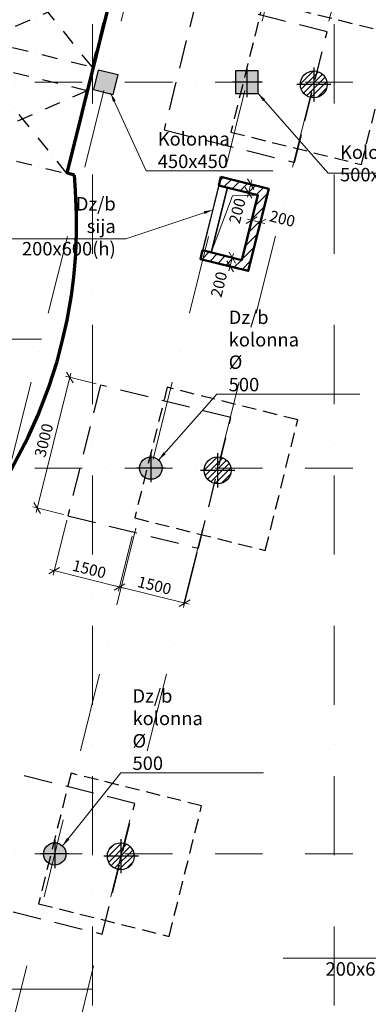
# Model space of a CAD drawing. Units: millimetres. Extents: x -78419 to 321681, y -1020208 to 35664.
# Drawn here: x 19499 to 27275, y -661395 to -639451 of the extents above; entities that cross this region are included whole.
import ezdxf

# ---------------------------------------------------------------- set-up
doc = ezdxf.new("R2010")
doc.units = ezdxf.units.MM
doc.header["$PDSIZE"] = -2
doc.linetypes.add('Dot & Dashed', pattern=[670.277762, 352.777767, -176.388884, 0, -141.111112])
doc.linetypes.add('HIDDEN2', pattern=[4.7625, 3.175, -1.5875])
doc.layers.get('0').update_dxf_attribs({"true_color": 0xc8c8c8})
doc.layers.get('Defpoints').update_dxf_attribs({"color": 8, "lineweight": 0})
doc.layers.add('_KOLONNA APALA 600', color=7, linetype='Continuous', true_color=0xc8c8c8)
for name, color, linetype, lineweight in [('BK_ KAPNU SIENAS', 30, 'Continuous', 50), ('BK_ SIJU MARKAS', 2, 'Continuous', 30), ('BK_ASIS', 1, 'Dot & Dashed', 20), ('BK_DIM', 140, 'Continuous', 20), ('BK_Hatch 2', 140, 'Continuous', 15), ('BK_KOLONNU MARKAS', 140, 'Continuous', 20), ('BK_NESOSAS SIENAS', 40, 'Continuous', 50), ('BK_PARSEGUMS', 31, 'Continuous', 70), ('BK_SIJAS', 3, 'Continuous', 30)]:
    doc.layers.add(name, color=color, linetype=linetype, lineweight=lineweight)
for name, color, linetype in [('BK_ KOLONNAS_450x450', 120, 'Continuous'), ('BK_Kapiteli', 91, 'HIDDEN2'), ('BK_KOLONNAS 500x500', 7, 'Continuous'), ('BK_KOLONNAS DIAM 500', 41, 'Continuous'), ('BK_LIFTI', 6, 'Dot & Dashed'), ('Interior Walls', 7, 'Continuous')]:
    doc.layers.add(name, color=color, linetype=linetype)
doc.layers.add('VECIE', color=7, linetype='Continuous', lineweight=25, true_color=0xb8b8b8)
doc.styles.add('Arial_dim', font='ARIAL.TTF', dxfattribs={"width": 0.8})
doc.dimstyles.new('Dim_M100', dxfattribs={"dimscale": 100, "dimtxt": 2.5, "dimasz": 2, "dimexe": 1, "dimexo": 1, "dimtad": 1, "dimdec": 0, "dimdsep": 46, "dimtxsty": 'Arial_dim', "dimblk": 'OBLIQUE', "dimcen": 1, "dimdle": 1, "dimclrd": 256, "dimclre": 256, "dimclrt": 256, "dimadec": 1, "dimazin": 2, "dimtfac": 1, "dimtdec": 0, "dimtofl": 0, "dimtmove": 1, "dimatfit": 3, "dimfxl": 1, "dimlwd": 9, "dimlwe": 9, "dimarcsym": 2})
doc.dimstyles.new('Dim_M100$7', dxfattribs={"dimscale": 100, "dimtxt": 2.5, "dimasz": 2, "dimexe": 1, "dimexo": 1, "dimtad": 1, "dimdec": 0, "dimdsep": 46, "dimtxsty": 'Arial_dim', "dimblk": 'OBLIQUE', "dimcen": 1, "dimdle": 1, "dimclrd": 256, "dimclre": 256, "dimclrt": 256, "dimadec": 1, "dimazin": 2, "dimtfac": 1, "dimtdec": 0, "dimtofl": 0, "dimtmove": 1, "dimatfit": 3, "dimfxl": 1, "dimlwd": 9, "dimlwe": 9, "dimarcsym": 2})
pattern_1 = [(225, (-60201.79, 273196.46), (67.35192, -67.35192), [])]

# ---------------------------------------------------------------- blocks, each defined once
blk = doc.blocks.new('ASIS')
at = {"layer": 'BK_ASIS', "linetype": 'Dot & Dashed', "ltscale": 5}
for p, q in [((17261.6, 52078.7), (3390.4, -3555.7)), ((20409.1, 52078.7), (6601.7, -3300)), ((21899.4, 52079), (8091.9, -3300)), ((12142.2, 50800), (12142.2, -3300)), ((17531, 50800), (17531, -3300))]:
    blk.add_line(p, q, dxfattribs=at)
at = {"layer": 'BK_ASIS', "linetype": 'Dot & Dashed', "ltscale": 3}
for p, q in [((-3219, 32750), (67151, 32750)), ((-3219, 24150), (67151, 24150)), ((-3219, 15550), (67151, 15550))]:
    blk.add_line(p, q, dxfattribs=at)
blk = doc.blocks.new('_Oblique')
at = {"color": 0, "linetype": 'ByBlock', "lineweight": -2}
blk.add_line((-0.5, -0.5), (0.5, 0.5), dxfattribs=at)
blk = doc.blocks.new('kolonad500')
at = {"layer": 'BK_KOLONNAS DIAM 500'}
blk.add_hatch(color=256, dxfattribs=at).paths.add_polyline_path([(25171, -463517, 0.414214), (25421, -463267, 0.414214), (25171, -463017, 0.414214), (24921, -463267, 0.414214)], flags=0)
for p, q in [((25171, -462951), (25171, -463584)), ((25487, -463267), (24854, -463267))]:
    blk.add_line(p, q, dxfattribs=at)
blk.add_circle((25171, -463267), 250, dxfattribs=at)
blk = doc.blocks.new('COLUMN_1562', base_point=(444053, -16981))
at = {"layer": 'BK_KOLONNAS 500x500'}
blk.add_hatch(color=256, dxfattribs=at).paths.add_polyline_path([(443803, -17231), (444303, -17231), (444303, -16731), (443803, -16731)], flags=0)
at = {"layer": 'BK_KOLONNAS 500x500', "linetype": 'Continuous'}
for p, q in [((444053, -16651), (444053, -17311)), ((444383, -16981), (443723, -16981))]:
    blk.add_line(p, q, dxfattribs=at)
blk.add_lwpolyline([(443803, -17231), (444303, -17231), (444303, -16731), (443803, -16731)], close=True, dxfattribs=at)
blk.add_point((444053, -16981), dxfattribs=at)
blk = doc.blocks.new('lifti')
at = {"layer": 'BK_LIFTI'}
for p, q in [((-51732, -7017), (-53708, -4578)), ((-51281, -5171), (-54158, -6424)), ((-52295, -9392), (-54271, -6954)), ((-51845, -7546), (-54722, -8799))]:
    blk.add_line(p, q, dxfattribs=at)
for points in [[(-54158, -6424), (-51732, -7017), (-51281, -5171), (-53708, -4578)], [(-54722, -8799), (-52295, -9392), (-51845, -7546), (-54271, -6954)]]:
    blk.add_lwpolyline(points, close=True, dxfattribs=at)
blk = doc.blocks.new('BALKONS2')
at = {"layer": 'BK_PARSEGUMS'}
for p, q in [((-52205, 30720), (-51169, 34889)), ((-52041, 30682), (-52205, 30720)), ((-52014, 30339), (-52041, 30682)), ((-51991, 29792), (-52014, 30339)), ((-51991, 29411), (-51991, 29792)), ((-52011, 28912), (-51991, 29411)), ((-52054, 28415), (-52011, 28912)), ((-52107, 27999), (-52054, 28415)), ((-52203, 27447), (-52107, 27999)), ((-52295, 27029), (-52203, 27447)), ((-52428, 26526), (-52295, 27029)), ((-52605, 25973), (-52428, 26526)), ((-52849, 25339), (-52605, 25973)), ((-53072, 24842), (-52849, 25339)), ((-53460, 24105), (-53072, 24842))]:
    blk.add_line(p, q, dxfattribs=at)
blk = doc.blocks.new('VECIE')
at = {"layer": 'Interior Walls', "linetype": 'Continuous', "true_color": 0xb8b8b8}
h = blk.add_hatch(dxfattribs=at)
h.set_pattern_fill('ANSI31', color=9, scale=30, angle=180, style=0)
h.set_pattern_definition(pattern_1)
h.paths.add_polyline_path([(-27651, 8300, 0.414214), (-27351, 8600, 0.414214), (-27651, 8900, 0.414214), (-27951, 8600, 0.414214)], flags=0)
h = blk.add_hatch(dxfattribs=at)
h.set_pattern_fill('ANSI31', color=9, scale=30, angle=180, style=0)
h.set_pattern_definition(pattern_1)
h.paths.add_polyline_path([(-29795, -300, 0.414214), (-29495, 0, 0.414214), (-29795, 300, 0.414214), (-30095, 0, 0.414214)], flags=0)
h = blk.add_hatch(dxfattribs=at)
h.set_pattern_fill('ANSI31', color=9, scale=30, angle=180, style=0)
h.set_pattern_definition(pattern_1)
h.paths.add_polyline_path([(-31955, -8900, 0.414214), (-31655, -8600, 0.414214), (-31955, -8300, 0.414214), (-32255, -8600, 0.414214)], flags=0)
at = {"layer": 'Interior Walls', "color": 9, "linetype": 'Continuous', "true_color": 0xb8b8b8}
for p, q in [((-27651, 8980), (-27651, 8220)), ((-27271, 8600), (-28031, 8600)), ((-29795, 380), (-29795, -380)), ((-29795, 380), (-29795, -380)), ((-29415, 0), (-30175, 0)), ((-29415, 0), (-30175, 0)), ((-31955, -8220), (-31955, -8980)), ((-31955, -8220), (-31955, -8980)), ((-31575, -8600), (-32335, -8600)), ((-31575, -8600), (-32335, -8600)), ((-31559, -8600), (-32319, -8600))]:
    blk.add_line(p, q, dxfattribs=at)
at = {"layer": 'Interior Walls', "color": 9, "linetype": 'HIDDEN2', "ltscale": 100, "true_color": 0xb8b8b8}
for points in [[(-29501, 7539), (-26590, 6814), (-25864, 9724), (-28775, 10450)], [(-31645, -1061), (-28734, -1786), (-28009, 1124), (-30920, 1850)], [(-33790, -9661), (-30879, -10386), (-30153, -7476), (-33064, -6750)]]:
    blk.add_lwpolyline(points, close=True, dxfattribs=at)
at = {"layer": 'Interior Walls', "color": 9, "linetype": 'Continuous', "true_color": 0xb8b8b8}
for centre in [(-27651, 8600), (-29795, 0), (-29795, 0), (-31955, -8600), (-31955, -8600)]:
    blk.add_circle(centre, 300, dxfattribs=at)
for p in [(-27651, 8600), (-29795, 0), (-29795, 0), (-31955, -8600), (-31955, -8600), (-31939, -8600)]:
    blk.add_point(p, dxfattribs=at)
blk = doc.blocks.new('ieks fasade')
at = {"layer": 'BK_PARSEGUMS'}
blk.add_blockref('VECIE', (-19050, 24150), dxfattribs=at)
blk = doc.blocks.new('*D742')
at = {"layer": 'BK_Hatch 2', "lineweight": 9}
for p, q in [((24691, -643854), (24698, -643823)), ((24577, -643896), (24965, -643992)), ((24885, -643903), (24892, -643871))]:
    blk.add_line(p, q, dxfattribs=at)
at = {"layer": 'Defpoints', "color": 0}
for p in [(24666, -643951), (24860, -644000), (24868, -643968)]:
    blk.add_point(p, dxfattribs=at)
at = {"layer": 'BK_Hatch 2', "lineweight": 9, "xscale": 200, "yscale": 200, "zscale": 200}
for p, rotation in [((24674, -643920), 165.9999999999925), ((24868, -643968), 345.9999999999926)]:
    blk.add_blockref('_Oblique', p, dxfattribs=dict(at, rotation=rotation))
at = {"layer": 'BK_Hatch 2', "insert": (25351, -643916), "char_height": 250, "attachment_point": 5, "rotation": 346, "style": 'Arial_dim'}
blk.add_mtext('200', dxfattribs=at)
blk = doc.blocks.new('*D743')
at = {"layer": 'BK_DIM', "lineweight": 9, "ltscale": 100}
blk.add_line((24265, -644659), (24168, -645047), dxfattribs=at)
at = {"layer": 'Defpoints', "color": 0, "ltscale": 100}
for p in [(24241, -644756), (24192, -644950), (24192, -644950)]:
    blk.add_point(p, dxfattribs=at)
at = {"layer": 'BK_DIM', "lineweight": 9, "ltscale": 100, "xscale": 200, "yscale": 200, "zscale": 200}
for p, rotation in [((24241, -644756), 75.9999999999955), ((24192, -644950), 255.9999999999955)]:
    blk.add_blockref('_Oblique', p, dxfattribs=dict(at, rotation=rotation))
at = {"layer": 'BK_DIM', "ltscale": 100, "insert": (23975, -645358), "char_height": 250, "attachment_point": 5, "rotation": 76, "style": 'Arial_dim'}
blk.add_mtext('200', dxfattribs=at)
blk = doc.blocks.new('*D741')
at = {"layer": 'BK_DIM', "lineweight": 9, "ltscale": 100}
blk.add_line((24674, -643019), (24577, -643407), dxfattribs=at)
at = {"layer": 'Defpoints', "color": 0, "ltscale": 100}
for p in [(24650, -643116), (24601, -643310), (24601, -643310)]:
    blk.add_point(p, dxfattribs=at)
at = {"layer": 'BK_DIM', "lineweight": 9, "ltscale": 100, "xscale": 200, "yscale": 200, "zscale": 200}
for p, rotation in [((24650, -643116), 75.9999999999955), ((24601, -643310), 255.9999999999955)]:
    blk.add_blockref('_Oblique', p, dxfattribs=dict(at, rotation=rotation))
at = {"layer": 'BK_DIM', "ltscale": 100, "insert": (24384, -643719), "char_height": 250, "attachment_point": 5, "rotation": 76, "style": 'Arial_dim'}
blk.add_mtext('200', dxfattribs=at)
blk = doc.blocks.new('*D830')
at = {"layer": 'BK_DIM', "lineweight": 9}
for p, q in [((20640, -647327), (19866, -650431)), ((21203, -647570), (20519, -647399)), ((20478, -650481), (19793, -650310))]:
    blk.add_line(p, q, dxfattribs=at)
at = {"layer": 'Defpoints', "color": 0}
for p in [(21300, -647594), (19890, -650334), (20575, -650505)]:
    blk.add_point(p, dxfattribs=at)
at = {"layer": 'BK_DIM', "lineweight": 9, "xscale": 200, "yscale": 200, "zscale": 200}
for p, rotation in [((20616, -647424), 75.99999999999957), ((19890, -650334), 255.9999999999996)]:
    blk.add_blockref('_Oblique', p, dxfattribs=dict(at, rotation=rotation))
at = {"layer": 'BK_DIM', "insert": (20069, -648833), "char_height": 250, "attachment_point": 5, "rotation": 76, "style": 'Arial_dim'}
blk.add_mtext('3000', dxfattribs=at)
blk = doc.blocks.new('*D826')
at = {"layer": 'BK_DIM', "lineweight": 9}
for p, q in [((20551, -650602), (20245, -651827)), ((22006, -650965), (21701, -652190)), ((20172, -651706), (21822, -652117))]:
    blk.add_line(p, q, dxfattribs=at)
at = {"layer": 'Defpoints', "color": 0}
for p in [(20575, -650505), (22030, -650868), (21725, -652093)]:
    blk.add_point(p, dxfattribs=at)
at = {"layer": 'BK_DIM', "lineweight": 9, "xscale": 200, "yscale": 200, "zscale": 200}
for p, rotation in [((20269, -651730), 165.9999999999985), ((21725, -652093), 345.9999999999985)]:
    blk.add_blockref('_Oblique', p, dxfattribs=dict(at, rotation=rotation))
at = {"layer": 'BK_DIM', "insert": (21043, -651727), "char_height": 250, "attachment_point": 5, "rotation": 346, "style": 'Arial_dim'}
blk.add_mtext('1500', dxfattribs=at)
blk = doc.blocks.new('*D827')
at = {"layer": 'BK_DIM', "lineweight": 9}
for p, q in [((22006, -650965), (21701, -652190)), ((23461, -651328), (23156, -652553)), ((23277, -652480), (21628, -652069))]:
    blk.add_line(p, q, dxfattribs=at)
at = {"layer": 'Defpoints', "color": 0}
for p in [(22030, -650868), (23486, -651231), (21725, -652093)]:
    blk.add_point(p, dxfattribs=at)
at = {"layer": 'BK_DIM', "lineweight": 9, "xscale": 200, "yscale": 200, "zscale": 200}
for p, rotation in [((21725, -652093), 165.9999999999985), ((23180, -652456), 345.9999999999985)]:
    blk.add_blockref('_Oblique', p, dxfattribs=dict(at, rotation=rotation))
at = {"layer": 'BK_DIM', "insert": (22499, -652090), "char_height": 250, "attachment_point": 5, "rotation": 346, "style": 'Arial_dim'}
blk.add_mtext('1500', dxfattribs=at)
blk = doc.blocks.new('kolonnas_4-9')
at = {"layer": 'BK_ KOLONNAS_450x450'}
blk.add_hatch(color=256, dxfattribs=at).paths.add_polyline_path([(-51614, 32585), (-51177, 32478), (-51064, 32914), (-51507, 33022)])
blk.add_lwpolyline([(-51614, 32585), (-51177, 32478), (-51064, 32914), (-51507, 33022)], close=True, dxfattribs=at)
at = {"layer": 'BK_KOLONNAS 500x500', "color": 7}
blk.add_blockref('COLUMN_1562', (-48194, 32750), dxfattribs=at)
at = {"layer": 'BK_PARSEGUMS'}
for p in [(-75506, 487417), (-77650, 478817)]:
    blk.add_blockref('kolonad500', p, dxfattribs=at)
at = {"layer": 'BK_KOLONNU MARKAS', "char_height": 300, "width": 18.22, "style": 'Arial_dim'}
for s, insert, attachment_point in [('Kolon{\\fArial|b0|i0|c186|p34;n}a 450x450', (-50181, 30837), 7), ('Kolon{\\fArial|b0|i0|c186|p34;n}a 500x500', (-46116, 30940), 4), ('Dz/b kolonna {\\fArial|b0|i0|c186|p34;%%C 5}00', (-48599, 25861), 7), ('Dz/b kolonna {\\fArial|b0|i0|c186|p34;%%C 5}00', (-50744, 17422), 7)]:
    blk.add_mtext(s, dxfattribs=dict(at, insert=insert, attachment_point=attachment_point))
at = {"layer": 'BK_KOLONNU MARKAS', "annotation_type": 0, "has_hookline": 1, "hookline_direction": 0}
for points, text_width in [([(-51232, 32508), (-50443, 30774), (-50243, 30774)], 2569), ([(-47944, 32500), (-46379, 30725), (-46179, 30725)], 2569), ([(-50162, 24330), (-48862, 25799), (-48662, 25799)], 2922), ([(-52306, 15730), (-51006, 17359), (-50806, 17359)], 2922), ([(-55688, 14269), (-55185, 12535), (-54985, 12535)], 3295)]:
    blk.add_leader(points, dimstyle='Dim_M100$7', override={"dimgap": 0.625, "dimtad": 1}, dxfattribs=dict(at, text_width=text_width))
blk = doc.blocks.new('sahtas')
at = {"layer": 'BK_ SIJU MARKAS', "insert": (-44347.6, 13487.5), "char_height": 300, "width": 18.217, "attachment_point": 6, "style": 'Arial_dim'}
blk.add_mtext('{\\fArial|b0|i0|c186|p34;Dz/b sija 200x600(h)}', dxfattribs=at)
at = {"layer": 'BK_ SIJU MARKAS', "annotation_type": 0, "has_hookline": 1, "hookline_direction": 1, "text_width": 3037}
blk.add_leader([(-42542.1, 14540.7), (-44085.1, 13228.3), (-44285.1, 13228.3)], dimstyle='Dim_M100$7', override={"dimgap": 0.625, "dimtad": 1}, dxfattribs=at)

msp = doc.modelspace()

# ---------------------------------------------------------------- hatches: boundary and pattern name
at = {"layer": 'BK_Hatch 2'}
h = msp.add_hatch(dxfattribs=at)
h.set_pattern_fill('ANSI31', color=256, scale=50, style=0)
h.set_pattern_definition([(45, (-4e-11, -93391.9), (-112.2532, 112.2532), [])])
h.paths.add_polyline_path([(23988.1, -642951.1), (25055.5, -643217.2), (24598.2, -645051.3), (23530.8, -644785.2), (23579.2, -644591.1), (24452.5, -644808.9), (24813, -643362.9), (23939.8, -643145.2)])

# ---------------------------------------------------------------- linework, layer by layer
at = {"layer": '_KOLONNA APALA 600'}
msp.add_point((23915.1, -649444.4), dxfattribs=at)
at = {"layer": 'BK_DIM', "ltscale": 100}
for p, q in [((24813, -643362.9), (23939.8, -643145.2)), ((23773.3, -644639.5), (24242.5, -643375.2)), ((24242.5, -643375.2), (24813, -643362.9))]:
    msp.add_line(p, q, dxfattribs=at)
at = {"layer": 'BK_Kapiteli', "ltscale": 200}
for points in [[(22719, -641905.1), (25629.8, -642630.9), (26355.6, -639720), (23444.7, -638994.2)], [(20574.7, -650505.1), (23485.6, -651230.9), (24211.4, -648320), (21300.5, -647594.2)], [(18430.5, -659105.1), (21341.4, -659830.9), (22067.2, -656920), (19156.3, -656194.2)]]:
    msp.add_lwpolyline(points, close=True, dxfattribs=at)
at = {"layer": 'BK_NESOSAS SIENAS', "ltscale": 100}
msp.add_lwpolyline([(23988.1, -642951.1), (25055.5, -643217.2), (24598.2, -645051.3), (23530.8, -644785.2), (23579.2, -644591.1), (24452.5, -644808.9), (24813, -643362.9), (23939.8, -643145.2), (23988.1, -642951.1)], dxfattribs=at)
at = {"layer": 'BK_SIJAS', "ltscale": 100}
msp.add_lwpolyline([(23579.2, -644591.1), (23773.3, -644639.5), (24133.8, -643193.5), (23939.8, -643145.2)], close=True, dxfattribs=at)
at = {"layer": 'VECIE', "ltscale": 100}
for points in [[(23530.8, -644785.2), (24598.2, -645051.3), (25055.5, -643217.2), (23988.1, -642951.1)], [(23773.3, -644639.5), (24452.5, -644808.9), (24813, -643362.9), (24133.8, -643193.5)]]:
    msp.add_lwpolyline(points, close=True, dxfattribs=at)

# ---------------------------------------------------------------- block references
at = {"layer": 'BK_ KAPNU SIENAS'}
msp.add_blockref('sahtas', (72760.2, -673594.4), dxfattribs=at)
at = {"layer": 'BK_ASIS'}
msp.add_blockref('ASIS', (8979.2, -673594.4), dxfattribs=at)
at = {"layer": 'BK_KOLONNU MARKAS'}
msp.add_blockref('kolonnas_4-9', (72760.2, -673594.4), dxfattribs=at)
at = {"layer": 'BK_PARSEGUMS'}
for name, p in [('BALKONS2', (72760.2, -673594.4)), ('lifti', (72849.2, -633487.8))]:
    msp.add_blockref(name, p, dxfattribs=at)
at = {"layer": 'BK_PARSEGUMS', "linetype": 'Continuous', "ltscale": 200}
msp.add_blockref('ieks fasade', (72760.2, -673644.4), dxfattribs=at)

# ---------------------------------------------------------------- texts
at = {"layer": 'BK_ SIJU MARKAS', "insert": (21642, -644054.9), "char_height": 300, "width": 18.217, "attachment_point": 6, "style": 'Arial_dim'}
msp.add_mtext('{\\fArial|b0|i0|c186|p34;Dz/b sija 200x600(h)}', dxfattribs=at)

# ---------------------------------------------------------------- dimensions: what is measured, and where the dimension line sits
at = {"layer": 'BK_DIM', "ltscale": 100}
for base, p1, p2, picture, middle in [((24601.3, -643310.1), (24649.7, -643116), (24601.3, -643310.1), '*D741', (24568.2, -643765.1)), ((24192.4, -644950.1), (24240.8, -644756.1), (24192.4, -644950.1), '*D743', (24159.5, -645404.2))]:
    dim = msp.add_linear_dim(base=base, p1=p1, p2=p2, angle=256, dimstyle='Dim_M100', override={"dimfxl": 40}, dxfattribs=at)
    dim.commit()
    dim.dimension.update_dxf_attribs({"geometry": picture, "text_midpoint": middle, "dimtype": 161})
at = {"layer": 'BK_DIM'}
for p1, p2, distance, picture, middle in [((21300.5, -647594.2), (20574.7, -650505.1), -705.4, '*D830', (20068.6, -648833)), ((20574.7, -650505.1), (22030.2, -650868), -1262.3, '*D826', (21043.1, -651726.9)), ((23485.6, -651230.9), (22030.2, -650868), 1262.3, '*D827', (22498.5, -652089.7))]:
    dim = msp.add_aligned_dim(p1=p1, p2=p2, distance=distance, dimstyle='Dim_M100', override={"dimtmove": 0}, dxfattribs=at)
    dim.commit()
    dim.dimension.update_dxf_attribs({"geometry": picture, "text_midpoint": middle})
at = {"layer": 'BK_Hatch 2'}
dim = msp.add_linear_dim(base=(24868.2, -643968.1), p1=(24666.3, -643951.2), p2=(24860.4, -643999.6), angle=346, dimstyle='Dim_M100', override={"dimfxl": 40}, dxfattribs=at)
dim.commit()
dim.dimension.update_dxf_attribs({"geometry": '*D742', "text_midpoint": (25304.9, -644100.7), "dimtype": 161})

# ---------------------------------------------------------------- leaders
at = {"layer": 'BK_ SIJU MARKAS', "annotation_type": 0, "has_hookline": 1, "text_width": 3037}
for points, hookline_direction in [([(23804.1, -643689.1), (21863.8, -644336.2), (21663.8, -644336.2)], 1), ([(16137.1, -645319.3), (16687.5, -646569.2), (16887.5, -646569.2)], 0)]:
    msp.add_leader(points, dimstyle='Dim_M100$7', override={"dimgap": 0.625, "dimtad": 1}, dxfattribs=dict(at, hookline_direction=hookline_direction))

doc.saveas('drawing.dxf')
